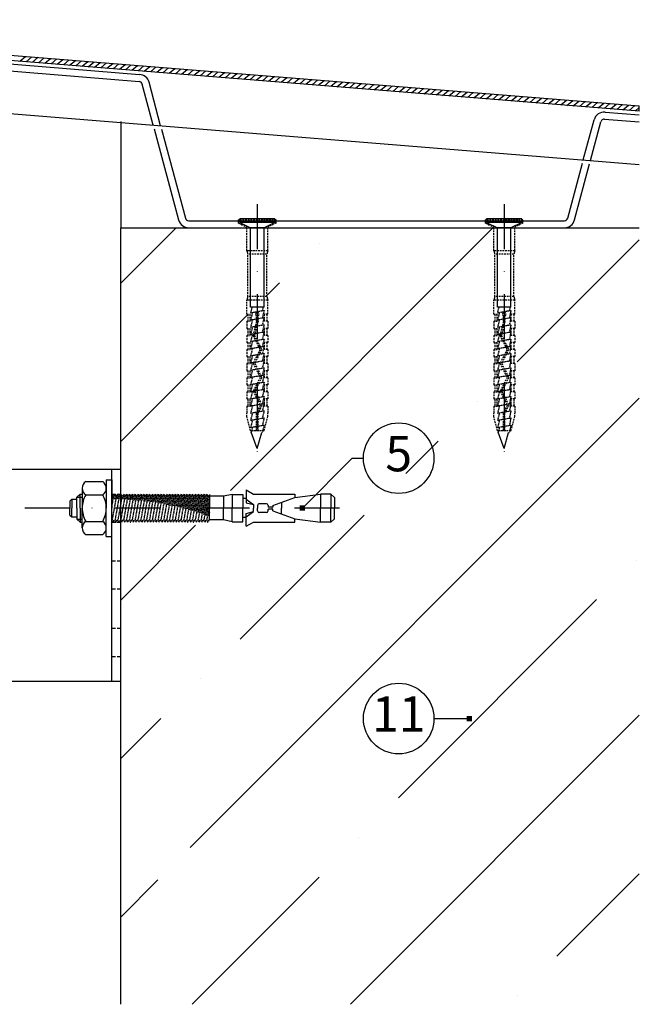
# Model space of a CAD drawing. Units: millimetres. Extents: x 1819 to 4852, y 79 to 4079.
# Drawn here: x 3139 to 3315, y 1884 to 2162 of the extents above; entities that cross this region are included whole.
import ezdxf
from ezdxf.enums import TextEntityAlignment as Align

# ---------------------------------------------------------------- set-up
doc = ezdxf.new("R2010")
doc.units = ezdxf.units.MM
for name, pattern in [('CENTER2', [1.125, 0.75, -0.125, 0.125, -0.125]), ('DASHDOT', [25.4, 12.7, -6.35, 0, -6.35]), ('DASHED', [0.75, 0.5, -0.25]), ('VVU', [0.4, 0.3, -0.1])]:
    doc.linetypes.add(name, pattern=pattern)
for name, color, linetype in [('000 osy', 1, 'DASHDOT'), ('001 ISOLCO', 7, 'Continuous'), ('001 stěnový úhelník LR', 7, 'Continuous'), ('006 kotva BARACO', 7, 'Continuous'), ('011 beton', 5, 'Continuous'), ('KLEMPIRINA', 4, 'Continuous'), ('KOTVICI_PRVKY', 4, 'Continuous'), ('popisy', 133, 'Continuous'), ('TEPELNA_IZOLACE', 30, 'Continuous')]:
    doc.layers.add(name, color=color, linetype=linetype)
doc.styles.add('styl1', font='ARIAL.TTF')

# ---------------------------------------------------------------- blocks, each defined once
blk = doc.blocks.new('tapco')
at = {"layer": '001 stěnový úhelník LR'}
for p, q in [((-2.5, 5), (-2.5, -5)), ((-1.5, 5), (-2.5, 5)), ((-1.5, 5), (-1.5, -5)), ((-1.5, 5), (0, 1.9)), ((22.5, 1.9), (0, 1.9)), ((0, 1.9), (0, -1.9)), ((22.5, 1.9), (22.5, -1.9)), ((62.5, 0), (57.9, -1.74)), ((62.5, 0), (58.04, 1.24)), ((-1.5, -5), (0, -1.9)), ((22.5, -1.9), (0, -1.9)), ((-1.5, -5), (-2.5, -5))]:
    blk.add_line(p, q, dxfattribs=at)
at = {"layer": '001 stěnový úhelník LR', "linetype": 'VVU'}
for p, q in [((22.5, 1.63), (23.49, 1.4)), ((24.07, -1.9), (23.4, 1.9)), ((23.4, 1.9), (25.52, 1.4)), ((26.1, -1.9), (25.43, 1.9)), ((25.43, 1.9), (27.55, 1.4)), ((28.13, -1.9), (27.46, 1.9)), ((27.46, 1.9), (29.58, 1.4)), ((30.16, -1.9), (29.49, 1.9)), ((29.49, 1.9), (31.61, 1.4)), ((32.19, -1.9), (31.52, 1.9)), ((31.52, 1.9), (33.64, 1.4)), ((34.22, -1.9), (33.55, 1.9)), ((33.55, 1.9), (35.67, 1.4)), ((36.25, -1.9), (35.58, 1.9)), ((35.58, 1.9), (37.7, 1.4)), ((38.29, -1.9), (37.62, 1.9)), ((37.62, 1.9), (39.73, 1.4)), ((40.32, -1.9), (39.65, 1.9)), ((39.65, 1.9), (41.77, 1.4)), ((42.35, -1.9), (41.68, 1.9)), ((41.68, 1.9), (43.8, 1.4)), ((44.38, -1.9), (43.71, 1.9)), ((43.71, 1.9), (45.83, 1.4)), ((46.41, -1.9), (45.74, 1.9)), ((45.74, 1.9), (47.86, 1.4)), ((48.44, -1.9), (47.77, 1.9)), ((47.77, 1.9), (49.89, 1.4)), ((50.47, -1.9), (49.8, 1.9)), ((49.8, 1.9), (51.92, 1.4)), ((52.5, -1.9), (51.83, 1.9)), ((51.83, 1.9), (53.95, 1.4)), ((54.53, -1.9), (53.86, 1.9)), ((53.86, 1.9), (55.98, 1.4)), ((56.56, -1.9), (55.89, 1.9)), ((55.89, 1.9), (58.01, 1.4)), ((58.04, 1.24), (58.01, 1.4)), ((22.5, -1.53), (24.07, -1.9)), ((23.98, -1.4), (26.1, -1.9)), ((26.01, -1.4), (28.13, -1.9)), ((28.04, -1.4), (30.16, -1.9)), ((30.07, -1.4), (32.19, -1.9)), ((32.1, -1.4), (34.22, -1.9)), ((34.14, -1.4), (36.25, -1.9)), ((36.17, -1.4), (38.29, -1.9)), ((38.2, -1.4), (40.32, -1.9)), ((40.23, -1.4), (42.35, -1.9)), ((42.26, -1.4), (44.38, -1.9)), ((44.29, -1.4), (46.41, -1.9)), ((46.32, -1.4), (48.44, -1.9)), ((48.35, -1.4), (50.47, -1.9)), ((50.38, -1.4), (52.5, -1.9)), ((52.41, -1.4), (54.53, -1.9)), ((54.44, -1.4), (56.56, -1.9)), ((56.48, -1.4), (57.9, -1.74))]:
    blk.add_line(p, q, dxfattribs=at)
at = {"layer": 'KOTVICI_PRVKY', "linetype": 'DASHED'}
for p, q in [((-2.2, 5.3), (-2.2, -5.3)), ((-1.31, 5.3), (-2.2, 5.3)), ((-1.31, 5.3), (-0.2, 3)), ((6.5, 3), (-0.2, 3)), ((6.5, 3), (6.5, -3)), ((20.5, 3), (20.5, -3)), ((24.5, 3), (20.5, 3)), ((24.5, 3), (24.5, 2)), ((26.5, 3), (26.5, 2)), ((26.5, 3), (28.5, 3)), ((28.5, 3), (28.5, 2)), ((30.5, 3), (32.5, 3)), ((30.5, 3), (30.5, 2)), ((32.5, 3), (32.5, 2)), ((34.5, 3), (36.5, 3)), ((34.5, 3), (34.5, 2)), ((36.5, 3), (36.5, 2)), ((38.5, 3), (40.5, 3)), ((38.5, 3), (38.5, 2)), ((40.5, 3), (40.5, 2)), ((42.5, 3), (44.5, 3)), ((42.5, 3), (42.5, 2)), ((44.5, 3), (44.5, 2)), ((46.5, 3), (48.5, 3)), ((46.5, 3), (46.5, 2)), ((48.5, 3), (48.5, 2)), ((50.5, 3), (52.5, 3)), ((50.5, 3), (50.5, 2)), ((53.5, 3), (52.5, 3)), ((57.5, 1.9), (53.5, 3)), ((7.5, 2.7), (7.5, -2.7)), ((19.5, 2.7), (7.5, 2.7)), ((19.5, 2.7), (19.5, -2.7)), ((24.5, 2.7), (26.5, 2.7)), ((26.5, 2), (24.5, 2)), ((26.52, 0.2), (24.96, 0.2)), ((26.52, 0.2), (30.48, -0.79)), ((28.5, 2.7), (30.5, 2.7)), ((30.5, 2), (28.5, 2)), ((30.48, -0.79), (34.5, 1.22)), ((30.52, -1.21), (34.5, 0.78)), ((32.5, 2.7), (34.5, 2.7)), ((34.5, 2), (32.5, 2)), ((34.5, 1.22), (38.41, -0.73)), ((34.5, 0.78), (38.41, -1.18)), ((36.5, 2.7), (38.5, 2.7)), ((38.5, 2), (36.5, 2)), ((38.41, -0.73), (42.39, 1.26)), ((38.41, -1.18), (42.39, 0.81)), ((40.5, 2.7), (42.5, 2.7)), ((42.5, 2), (40.5, 2)), ((42.39, 1.26), (46.3, -0.7)), ((42.39, 0.81), (46.3, -1.15)), ((44.5, 2.7), (46.5, 2.7)), ((46.5, 2), (44.5, 2)), ((46.3, -0.7), (50.27, 1.29)), ((46.3, -1.15), (50.27, 0.84)), ((48.5, 2.7), (50.5, 2.7)), ((50.5, 2), (48.5, 2)), ((50.27, 1.29), (52.45, 0.2)), ((50.27, 0.84), (52.36, -0.2)), ((57.5, 0.2), (52.45, 0.2)), ((57.5, 1.9), (57.5, -1.9)), ((19.5, -2.7), (7.5, -2.7)), ((26.5, -2), (24.5, -2)), ((24.5, -3), (24.5, -2)), ((24.5, -2.7), (26.5, -2.7)), ((26.48, -0.2), (24.96, -0.2)), ((26.48, -0.2), (30.52, -1.21)), ((26.5, -3), (26.5, -2)), ((28.5, -3), (28.5, -2)), ((30.5, -2), (28.5, -2)), ((28.5, -2.7), (30.5, -2.7)), ((30.5, -3), (30.5, -2)), ((32.5, -3), (32.5, -2)), ((34.5, -2), (32.5, -2)), ((32.5, -2.7), (34.5, -2.7)), ((34.5, -3), (34.5, -2)), ((36.5, -3), (36.5, -2)), ((38.5, -2), (36.5, -2)), ((36.5, -2.7), (38.5, -2.7)), ((38.5, -3), (38.5, -2)), ((40.5, -3), (40.5, -2)), ((42.5, -2), (40.5, -2)), ((40.5, -2.7), (42.5, -2.7)), ((42.5, -3), (42.5, -2)), ((44.5, -3), (44.5, -2)), ((46.5, -2), (44.5, -2)), ((44.5, -2.7), (46.5, -2.7)), ((46.5, -3), (46.5, -2)), ((48.5, -3), (48.5, -2)), ((50.5, -2), (48.5, -2)), ((48.5, -2.7), (50.5, -2.7)), ((50.5, -3), (50.5, -2)), ((57.5, -0.2), (52.36, -0.2)), ((57.5, -1.9), (53.5, -3)), ((-1.31, -5.3), (-2.2, -5.3)), ((-1.31, -5.3), (-0.2, -3)), ((6.5, -3), (-0.2, -3)), ((24.5, -3), (20.5, -3)), ((26.5, -3), (28.5, -3)), ((30.5, -3), (32.5, -3)), ((34.5, -3), (36.5, -3)), ((38.5, -3), (40.5, -3)), ((42.5, -3), (44.5, -3)), ((46.5, -3), (48.5, -3)), ((50.5, -3), (52.5, -3)), ((53.5, -3), (52.5, -3))]:
    blk.add_line(p, q, dxfattribs=at)
at = {"layer": 'KOTVICI_PRVKY'}
for p, q in [((6.5, 3), (7.5, 2.7)), ((19.5, 2.7), (20.5, 3)), ((6.5, -3), (7.5, -2.7)), ((19.5, -2.7), (20.5, -3))]:
    blk.add_line(p, q, dxfattribs=at)
at = {"layer": 'KOTVICI_PRVKY', "linetype": 'DASHED'}
blk.add_arc((24.5, 0), 0.5, 23.5782, 336.4218, dxfattribs=at)
blk = doc.blocks.new('isolco 110 bokorys')
at = {"layer": '001 ISOLCO'}
for p, q in [((-110, 30), (-110, -30)), ((-110, 30), (0, 30)), ((-2.5, -30), (-2.5, 30)), ((0, -30), (0, 30)), ((-98, 4), (-56, 4)), ((-98, -4), (-56, -4)), ((-110, -30), (0, -30))]:
    blk.add_line(p, q, dxfattribs=at)
at = {"layer": '001 ISOLCO', "linetype": 'DASHED', "ltscale": 2}
for p, q in [((-2.5, 23), (0, 23)), ((-2.5, 15), (0, 15)), ((0, 4), (-2.5, 4)), ((0, -4), (-2.5, -4)), ((-2.5, -15), (0, -15)), ((-2.5, -23), (0, -23))]:
    blk.add_line(p, q, dxfattribs=at)
at = {"layer": '001 ISOLCO'}
for centre in [(-99.5, 21), (-58.5, 21), (-79, 12), (-39, 12), (-79, -12), (-39, -12), (-99.5, -21), (-58.5, -21)]:
    blk.add_circle(centre, 2.5, dxfattribs=at)
for centre, start, end in [((-98, 0), 90, 270), ((-56, 0), 270, 90)]:
    blk.add_arc(centre, 4, start, end, dxfattribs=at)
blk = doc.blocks.new('baraco M8 15x75')
at = {"layer": '006 kotva BARACO'}
for p, q in [((0, 8), (0, 0)), ((1.6, 8), (0, 8)), ((1.6, 8), (1.6, 7.51)), ((1.6, 7.51), (1.6, 3.75)), ((7.4, 7.51), (2.6, 7.51)), ((8.4, 5.63), (8.4, 3.75)), ((-63.1, 3), (-62.1, 4)), ((-63.1, 3), (-63.1, 0)), ((-63.1, 3), (-63.1, 0)), ((-62.1, 4), (-59.1, 4)), ((-62.1, 4), (-62.1, 0)), ((-51.9, 3.05), (-59.1, 4)), ((-59.1, 4), (-59.1, 0)), ((-40.1, 4), (-51.9, 4)), ((-51.9, 4), (-51.9, 3.05)), ((-45.63, 0.75), (-51.9, 3.05)), ((-38.1, 5.15), (-40.1, 4)), ((-38.1, 5.15), (-38.1, 1.5)), ((-34.1, 3.85), (-37.1, 3.85)), ((-37.1, 3.85), (-37.1, 0)), ((-34.1, 3.85), (-34.1, 0)), ((-34.1, 3.85), (-31.6, 3.35)), ((-31.6, 3.35), (-27.65, 3.35)), ((-31.6, 3.35), (-31.6, 0)), ((-27.65, 3.35), (-27.65, 0)), ((1.6, 3.75), (1.6, 0)), ((7.4, 3.75), (2.6, 3.75)), ((9, 4), (8.4, 4)), ((8.4, 3.75), (8.4, 0)), ((9.9, 3.1), (8.4, 3.1)), ((9, 0), (9, 4)), ((9.9, 3.1), (9, 4)), ((9.9, 0), (9.9, 3.1)), ((-48.1, 1.66), (-48.1, 0)), ((-45.63, 0.75), (-45.63, 0.25)), ((-45.63, 0.25), (-44.3, 0.25)), ((-44.3, 0.75), (-44.3, 0.25)), ((-41.3, 0.75), (-41.3, 0)), ((-38.1, 2.5), (-40.1, 1)), ((-38.1, 1.5), (-40.1, 1)), ((-40.1, 1), (-40.1, 0)), ((-38.1, 2.68), (-37.1, 2.68)), ((-37.1, -3.85), (-37.1, 0)), ((-34.1, -3.85), (-34.1, 0)), ((-31.6, -3.35), (-31.6, 0)), ((-27.65, -3.35), (-27.65, 0)), ((0, -8), (0, 0)), ((8.4, -3.75), (8.4, 0)), ((9, 0), (9, -4)), ((11.4, 2.51), (9.9, 2.51)), ((9.9, 0), (9.9, -3.1)), ((11.9, 2.01), (11.4, 2.51)), ((11.4, 2.51), (11.4, 0)), ((11.4, -2.51), (11.4, 0)), ((11.9, 2.01), (11.9, 0)), ((11.9, -2.01), (11.9, 0)), ((-63.1, -3), (-63.1, 0)), ((-63.1, -3), (-63.1, 0)), ((-62.1, -4), (-62.1, 0)), ((-59.1, -4), (-59.1, 0)), ((-45.63, -0.75), (-51.9, -3.05)), ((-48.1, -1.66), (-48.1, 0)), ((-45.63, -0.25), (-44.3, -0.25)), ((-45.63, -0.75), (-45.63, -0.25)), ((-44.3, -0.75), (-44.3, -0.25)), ((-41.3, -0.75), (-41.3, 0)), ((-40.1, -1), (-40.1, 0)), ((-38.1, -1.5), (-40.1, -1)), ((-38.1, -2.5), (-40.1, -1)), ((-38.1, -5.15), (-38.1, -1.5)), ((-38.1, -2.68), (-37.1, -2.68)), ((1.6, -3.75), (1.6, 0)), ((11.4, -2.51), (9.9, -2.51)), ((11.9, -2.01), (11.4, -2.51)), ((-63.1, -3), (-62.1, -4)), ((-62.1, -4), (-59.1, -4)), ((-51.9, -3.05), (-59.1, -4)), ((-51.9, -4), (-51.9, -3.05)), ((-40.1, -4), (-51.9, -4)), ((-38.1, -5.15), (-40.1, -4)), ((-34.1, -3.85), (-37.1, -3.85)), ((-34.1, -3.85), (-31.6, -3.35)), ((-31.6, -3.35), (-27.65, -3.35)), ((1.6, -7.51), (1.6, -3.75)), ((7.4, -3.75), (2.6, -3.75)), ((9.9, -3.1), (8.4, -3.1)), ((8.4, -5.63), (8.4, -3.75)), ((9, -4), (8.4, -4)), ((9.9, -3.1), (9, -4)), ((1.6, -8), (0, -8)), ((1.6, -8), (1.6, -7.51)), ((7.4, -7.51), (2.6, -7.51))]:
    blk.add_line(p, q, dxfattribs=at)
at = {"layer": '006 kotva BARACO', "linetype": 'VVU'}
for p, q in [((-27.16, 4), (-27.65, 3.28)), ((-27.65, -1.07), (-26.9, 3.19)), ((-27.21, -3.19), (-26.09, 3.19)), ((-26.9, 3.19), (-27.16, 4)), ((-26.35, 4), (-26.9, 3.19)), ((-26.4, -3.19), (-25.28, 3.19)), ((-26.09, 3.19), (-26.35, 4)), ((-25.54, 4), (-26.09, 3.19)), ((-25.59, -3.19), (-24.46, 3.19)), ((-25.28, 3.19), (-25.54, 4)), ((-24.73, 4), (-25.28, 3.19)), ((-24.77, -3.19), (-23.65, 3.19)), ((-24.46, 3.19), (-24.73, 4)), ((-23.91, 4), (-24.46, 3.19)), ((-23.96, -3.19), (-22.84, 3.19)), ((-23.65, 3.19), (-23.91, 4)), ((-23.1, 4), (-23.65, 3.19)), ((-23.15, -3.19), (-22.03, 3.19)), ((-22.84, 3.19), (-23.1, 4)), ((-22.29, 4), (-22.84, 3.19)), ((-22.34, -3.19), (-21.21, 3.19)), ((-22.03, 3.19), (-22.29, 4)), ((-21.48, 4), (-22.03, 3.19)), ((-21.53, -3.19), (-20.4, 3.19)), ((-21.21, 3.19), (-21.48, 4)), ((-20.66, 4), (-21.21, 3.19)), ((-20.71, -3.19), (-19.59, 3.19)), ((-20.4, 3.19), (-20.66, 4)), ((-19.85, 4), (-20.4, 3.19)), ((-19.9, -3.19), (-18.78, 3.19)), ((-19.59, 3.19), (-19.85, 4)), ((-19.04, 4), (-19.59, 3.19)), ((-19.09, -3.19), (-17.96, 3.19)), ((-18.78, 3.19), (-19.04, 4)), ((-18.23, 4), (-18.78, 3.19)), ((-18.28, -3.19), (-17.15, 3.19)), ((-17.96, 3.19), (-18.23, 4)), ((-17.41, 4), (-17.96, 3.19)), ((-17.46, -3.19), (-16.34, 3.19)), ((-17.15, 3.19), (-17.41, 4)), ((-16.6, 4), (-17.15, 3.19)), ((-16.65, -3.19), (-15.53, 3.19)), ((-16.34, 3.19), (-16.6, 4)), ((-15.79, 4), (-16.34, 3.19)), ((-15.84, -3.19), (-14.71, 3.19)), ((-15.53, 3.19), (-15.79, 4)), ((-14.98, 4), (-15.53, 3.19)), ((-15.03, -3.19), (-13.9, 3.19)), ((-14.71, 3.19), (-14.98, 4)), ((-14.17, 4), (-14.71, 3.19)), ((-14.21, -3.19), (-13.09, 3.19)), ((-13.9, 3.19), (-14.17, 4)), ((-13.35, 4), (-13.9, 3.19)), ((-13.4, -3.19), (-12.28, 3.19)), ((-13.09, 3.19), (-13.35, 4)), ((-12.54, 4), (-13.09, 3.19)), ((-12.59, -3.19), (-11.47, 3.19)), ((-12.28, 3.19), (-12.54, 4)), ((-11.73, 4), (-12.28, 3.19)), ((-11.78, -3.19), (-10.65, 3.19)), ((-11.47, 3.19), (-11.73, 4)), ((-10.92, 4), (-11.47, 3.19)), ((-10.97, -3.19), (-9.84, 3.19)), ((-10.65, 3.19), (-10.92, 4)), ((-10.1, 4), (-10.65, 3.19)), ((-10.15, -3.19), (-9.03, 3.19)), ((-9.84, 3.19), (-10.1, 4)), ((-9.29, 4), (-9.84, 3.19)), ((-9.34, -3.19), (-8.22, 3.19)), ((-9.03, 3.19), (-9.29, 4)), ((-8.48, 4), (-9.03, 3.19)), ((-8.53, -3.19), (-7.4, 3.19)), ((-8.22, 3.19), (-8.48, 4)), ((-7.67, 4), (-8.22, 3.19)), ((-7.72, -3.19), (-6.59, 3.19)), ((-7.4, 3.19), (-7.67, 4)), ((-6.85, 4), (-7.4, 3.19)), ((-6.9, -3.19), (-5.78, 3.19)), ((-6.59, 3.19), (-6.85, 4)), ((-6.04, 4), (-6.59, 3.19)), ((-6.09, -3.19), (-4.97, 3.19)), ((-5.78, 3.19), (-6.04, 4)), ((-5.23, 4), (-5.78, 3.19)), ((-5.28, -3.19), (-4.15, 3.19)), ((-4.97, 3.19), (-5.23, 4)), ((-4.42, 4), (-4.97, 3.19)), ((-4.47, -3.19), (-3.34, 3.19)), ((-4.15, 3.19), (-4.42, 4)), ((-3.61, 4), (-4.15, 3.19)), ((-3.65, -3.19), (-2.53, 3.19)), ((-3.34, 3.19), (-3.61, 4)), ((-2.79, 4), (-3.34, 3.19)), ((-2.84, -3.19), (-1.72, 3.19)), ((-2.53, 3.19), (-2.79, 4)), ((-1.98, 4), (-2.53, 3.19)), ((-2.03, -3.19), (-0.91, 3.19)), ((-1.72, 3.19), (-1.98, 4)), ((-1.17, 4), (-1.72, 3.19)), ((-1.22, -3.19), (-0.09, 3.19)), ((-0.91, 3.19), (-1.17, 4)), ((-0.36, 4), (-0.91, 3.19)), ((-0.09, 3.19), (-0.36, 4)), ((0, 3.32), (-0.09, 3.19)), ((-27.65, 1.24), (-27.46, 2.34)), ((-27.65, -3.37), (-26.69, 2.05)), ((-26.95, -4), (-25.93, 1.77)), ((-26.14, -4), (-25.17, 1.51)), ((-25.32, -4), (-24.4, 1.25)), ((-24.51, -4), (-23.63, 1)), ((-23.7, -4), (-22.86, 0.77)), ((-22.89, -4), (-22.09, 0.54)), ((-22.07, -4), (-21.31, 0.32)), ((-21.26, -4), (-20.54, 0.12)), ((-20.45, -4), (-19.76, -0.08)), ((-19.64, -4), (-18.98, -0.27)), ((-18.83, -4), (-18.2, -0.45)), ((-18.01, -4), (-17.42, -0.61)), ((-17.2, -4), (-16.63, -0.78)), ((-16.39, -4), (-15.85, -0.95)), ((-15.58, -4), (-15.06, -1.1)), ((-14.76, -4), (-14.28, -1.25)), ((-13.95, -4), (-13.49, -1.38)), ((-13.14, -4), (-12.7, -1.51)), ((-12.33, -4), (-11.91, -1.63)), ((-11.51, -4), (-11.12, -1.75)), ((-10.7, -4), (-10.32, -1.85)), ((-9.89, -4), (-9.53, -1.95)), ((-9.08, -4), (-8.73, -2.04)), ((-8.27, -4), (-7.93, -2.12)), ((-7.45, -4), (-7.13, -2.19)), ((-6.64, -4), (-6.33, -2.26)), ((-5.83, -4), (-5.53, -2.31)), ((-5.02, -4), (-4.73, -2.36)), ((-4.2, -4), (-3.92, -2.4)), ((-3.39, -4), (-3.12, -2.43)), ((-2.58, -4), (-2.31, -2.46)), ((-1.77, -4), (-1.5, -2.47)), ((-0.95, -4), (-0.69, -2.48)), ((-0.4, -3.19), (0, -0.89)), ((-27.21, -3.19), (-27.65, -3.84)), ((-27.65, -3.84), (-27.65, -3.37)), ((-26.95, -4), (-27.21, -3.19)), ((-26.4, -3.19), (-26.95, -4)), ((-26.14, -4), (-26.4, -3.19)), ((-25.59, -3.19), (-26.14, -4)), ((-25.32, -4), (-25.59, -3.19)), ((-24.77, -3.19), (-25.32, -4)), ((-24.51, -4), (-24.77, -3.19)), ((-23.96, -3.19), (-24.51, -4)), ((-23.7, -4), (-23.96, -3.19)), ((-23.15, -3.19), (-23.7, -4)), ((-22.89, -4), (-23.15, -3.19)), ((-22.34, -3.19), (-22.89, -4)), ((-22.07, -4), (-22.34, -3.19)), ((-21.53, -3.19), (-22.07, -4)), ((-21.26, -4), (-21.53, -3.19)), ((-20.71, -3.19), (-21.26, -4)), ((-20.45, -4), (-20.71, -3.19)), ((-19.9, -3.19), (-20.45, -4)), ((-19.64, -4), (-19.9, -3.19)), ((-19.09, -3.19), (-19.64, -4)), ((-18.83, -4), (-19.09, -3.19)), ((-18.28, -3.19), (-18.83, -4)), ((-18.01, -4), (-18.28, -3.19)), ((-17.46, -3.19), (-18.01, -4)), ((-17.2, -4), (-17.46, -3.19)), ((-16.65, -3.19), (-17.2, -4)), ((-16.39, -4), (-16.65, -3.19)), ((-15.84, -3.19), (-16.39, -4)), ((-15.58, -4), (-15.84, -3.19)), ((-15.03, -3.19), (-15.58, -4)), ((-14.76, -4), (-15.03, -3.19)), ((-14.21, -3.19), (-14.76, -4)), ((-13.95, -4), (-14.21, -3.19)), ((-13.4, -3.19), (-13.95, -4)), ((-13.14, -4), (-13.4, -3.19)), ((-12.59, -3.19), (-13.14, -4)), ((-12.33, -4), (-12.59, -3.19)), ((-11.78, -3.19), (-12.33, -4)), ((-11.51, -4), (-11.78, -3.19)), ((-10.97, -3.19), (-11.51, -4)), ((-10.7, -4), (-10.97, -3.19)), ((-10.15, -3.19), (-10.7, -4)), ((-9.89, -4), (-10.15, -3.19)), ((-9.34, -3.19), (-9.89, -4)), ((-9.08, -4), (-9.34, -3.19)), ((-8.53, -3.19), (-9.08, -4)), ((-8.27, -4), (-8.53, -3.19)), ((-7.72, -3.19), (-8.27, -4)), ((-7.45, -4), (-7.72, -3.19)), ((-6.9, -3.19), (-7.45, -4)), ((-6.64, -4), (-6.9, -3.19)), ((-6.09, -3.19), (-6.64, -4)), ((-5.83, -4), (-6.09, -3.19)), ((-5.28, -3.19), (-5.83, -4)), ((-5.02, -4), (-5.28, -3.19)), ((-4.47, -3.19), (-5.02, -4)), ((-4.2, -4), (-4.47, -3.19)), ((-3.65, -3.19), (-4.2, -4)), ((-3.39, -4), (-3.65, -3.19)), ((-2.84, -3.19), (-3.39, -4)), ((-2.58, -4), (-2.84, -3.19)), ((-2.03, -3.19), (-2.58, -4)), ((-1.77, -4), (-2.03, -3.19)), ((-1.22, -3.19), (-1.77, -4)), ((-0.95, -4), (-1.22, -3.19)), ((-0.4, -3.19), (-0.95, -4)), ((-0.14, -4), (-0.4, -3.19)), ((-0.14, -4), (0, -3.2)), ((0, -3.79), (-0.14, -4))]:
    blk.add_line(p, q, dxfattribs=at)
at = {"layer": '006 kotva BARACO', "linetype": 'CENTER2', "ltscale": 10}
for p, q in [((-43.8, 1.25), (-41.8, 1.25)), ((-43.8, -1.25), (-41.8, -1.25))]:
    blk.add_line(p, q, dxfattribs=at)
at = {"layer": '006 kotva BARACO'}
for centre, radius, start, end in [((3.86, 5.63), 2.26, 123.8902, 236.1098), ((6.14, 5.63), 2.26, 303.8902, 56.1098), ((9.14, 0), 7.54, 150.1583, 180), ((0.86, 0), 7.54, 0, 29.8417), ((-43.8, 0.75), 0.5, 90, 180), ((9.14, 0), 7.54, 180, 209.8417), ((-43.8, -0.75), 0.5, 180, 270), ((0.86, 0), 7.54, 330.1583, 0), ((3.86, -5.63), 2.26, 123.8902, 236.1098), ((6.14, -5.63), 2.26, 303.8902, 56.1098)]:
    blk.add_arc(centre, radius, start, end, dxfattribs=at)
at = {"layer": '006 kotva BARACO', "ltscale": 10}
for centre, start, end in [((-41.8, 0.75), 0, 90), ((-41.8, -0.75), 270, 0)]:
    blk.add_arc(centre, 0.5, start, end, dxfattribs=at)

msp = doc.modelspace()

# ---------------------------------------------------------------- hatches: boundary and pattern name
at = {"layer": '011 beton'}
h = msp.add_hatch(dxfattribs=at)
h.set_pattern_fill('ANSI35', color=256, scale=10, style=0)
h.set_pattern_definition([(45, (-3500, 9e-13), (-44.9013, 44.9013), []), (45, (-3455.1, 9e-13), (-44.9013, 44.9013), [79.375, -15.875, 0, -15.875])])
h.paths.add_polyline_path([(3236.54, 2024.08), (3219.24, 2024.08), (3219.24, 2020.08), (3218.24, 2019.08), (3215.24, 2019.08), (3208.04, 2020.02), (3208.04, 2019.08), (3193.24, 2019.08), (3191.24, 2017.93), (3191.24, 2020.39), (3190.24, 2020.39), (3190.24, 2019.23), (3187.24, 2019.23), (3184.74, 2019.73), (3177.62, 2019.73), (3177.18, 2019.08), (3176.85, 2020.09), (3176.17, 2019.08), (3175.84, 2020.09), (3175.15, 2019.08), (3174.82, 2020.09), (3174.13, 2019.08), (3173.81, 2020.09), (3173.12, 2019.08), (3172.79, 2020.09), (3172.1, 2019.08), (3171.78, 2020.09), (3171.09, 2019.08), (3170.76, 2020.09), (3170.07, 2019.08), (3169.74, 2020.09), (3169.06, 2019.08), (3168.73, 2020.09), (3168.04, 2019.08), (3167.74, 2020.01), (3167.74, 1928.18), (3168.1, 1927.06), (3168.79, 1928.08), (3169.12, 1927.06), (3169.81, 1928.08), (3170.13, 1927.06), (3170.82, 1928.08), (3171.15, 1927.06), (3171.84, 1928.08), (3172.17, 1927.06), (3172.85, 1928.08), (3173.18, 1927.06), (3173.87, 1928.08), (3174.2, 1927.06), (3174.88, 1928.08), (3175.21, 1927.06), (3175.9, 1928.08), (3176.23, 1927.06), (3176.91, 1928.08), (3177.24, 1927.06), (3177.79, 1927.87), (3177.79, 1927.43), (3184.74, 1927.43), (3187.24, 1927.93), (3190.24, 1927.93), (3190.24, 1926.76), (3191.24, 1926.76), (3191.24, 1929.23), (3193.24, 1928.08), (3208.04, 1928.08), (3208.04, 1927.13), (3215.24, 1928.08), (3218.24, 1928.08), (3219.24, 1927.08), (3219.24, 1923.08), (3219.24, 1919.08), (3218.24, 1918.08), (3215.24, 1918.08), (3208.04, 1919.02), (3208.04, 1918.08), (3193.24, 1918.08), (3191.24, 1916.93), (3191.24, 1919.39), (3190.24, 1919.39), (3190.24, 1918.23), (3187.24, 1918.23), (3184.74, 1918.73), (3177.62, 1918.73), (3177.18, 1918.08), (3176.85, 1919.09), (3176.17, 1918.08), (3175.84, 1919.09), (3175.15, 1918.08), (3174.82, 1919.09), (3174.13, 1918.08), (3173.81, 1919.09), (3173.12, 1918.08), (3172.79, 1919.09), (3172.1, 1918.08), (3171.78, 1919.09), (3171.09, 1918.08), (3170.76, 1919.09), (3170.07, 1918.08), (3169.74, 1919.09), (3169.06, 1918.08), (3168.73, 1919.09), (3168.04, 1918.08), (3167.74, 1919.01), (3167.74, 1903.51), (3167.74, 1898.58), (3167.74, 1883.51), (3314.74, 1883.51), (3314.74, 2103.51), (3279.46, 2103.51), (3279.46, 2097.01), (3279.16, 2096.01), (3279.16, 2084.01), (3279.46, 2083.01), (3279.46, 2079.01), (3279.16, 2079.01), (3279.16, 2077.01), (3279.46, 2077.01), (3279.46, 2075.01), (3279.16, 2075.01), (3279.16, 2073.01), (3279.46, 2073.01), (3279.46, 2071.01), (3279.16, 2071.01), (3279.16, 2069.01), (3279.46, 2069.01), (3279.46, 2067.01), (3279.16, 2067.01), (3279.16, 2065.01), (3279.46, 2065.01), (3279.46, 2063.01), (3279.16, 2063.01), (3279.16, 2061.01), (3279.46, 2061.01), (3279.46, 2059.01), (3279.16, 2059.01), (3279.16, 2057.01), (3279.46, 2057.01), (3279.46, 2055.01), (3279.16, 2055.01), (3279.16, 2053.01), (3279.46, 2053.01), (3279.46, 2051.01), (3279.46, 2050.01), (3278.24, 2045.57), (3277.7, 2045.47), (3276.46, 2041.01), (3274.57, 2046.01), (3274.56, 2046.01), (3273.46, 2050.01), (3273.46, 2051.01), (3273.46, 2053.01), (3273.76, 2053.01), (3273.76, 2055.01), (3273.46, 2055.01), (3273.46, 2057.01), (3273.76, 2057.01), (3273.76, 2059.01), (3273.46, 2059.01), (3273.46, 2061.01), (3273.76, 2061.01), (3273.76, 2063.01), (3273.46, 2063.01), (3273.46, 2065.01), (3273.76, 2065.01), (3273.76, 2067.01), (3273.46, 2067.01), (3273.46, 2069.01), (3273.76, 2069.01), (3273.76, 2071.01), (3273.46, 2071.01), (3273.46, 2073.01), (3273.76, 2073.01), (3273.76, 2075.01), (3273.46, 2075.01), (3273.46, 2077.01), (3273.76, 2077.01), (3273.76, 2079.01), (3273.46, 2079.01), (3273.46, 2083.01), (3273.76, 2084.01), (3273.76, 2096.01), (3273.46, 2097.01), (3273.46, 2103.51), (3209.46, 2103.51), (3209.46, 2097.01), (3209.16, 2096.01), (3209.16, 2084.01), (3209.46, 2083.01), (3209.46, 2079.01), (3209.16, 2079.01), (3209.16, 2077.01), (3209.46, 2077.01), (3209.46, 2075.01), (3209.16, 2075.01), (3209.16, 2073.01), (3209.46, 2073.01), (3209.46, 2071.01), (3209.16, 2071.01), (3209.16, 2069.01), (3209.46, 2069.01), (3209.46, 2067.01), (3209.16, 2067.01), (3209.16, 2065.01), (3209.46, 2065.01), (3209.46, 2063.01), (3209.16, 2063.01), (3209.16, 2061.01), (3209.46, 2061.01), (3209.46, 2059.01), (3209.16, 2059.01), (3209.16, 2057.01), (3209.46, 2057.01), (3209.46, 2055.01), (3209.16, 2055.01), (3209.16, 2053.01), (3209.46, 2053.01), (3209.46, 2051.01), (3209.46, 2050.01), (3208.24, 2045.57), (3207.7, 2045.47), (3206.46, 2041.01), (3204.57, 2046.01), (3204.56, 2046.01), (3203.46, 2050.01), (3203.46, 2051.01), (3203.46, 2053.01), (3203.76, 2053.01), (3203.76, 2055.01), (3203.46, 2055.01), (3203.46, 2057.01), (3203.76, 2057.01), (3203.76, 2059.01), (3203.46, 2059.01), (3203.46, 2061.01), (3203.76, 2061.01), (3203.76, 2063.01), (3203.46, 2063.01), (3203.46, 2065.01), (3203.76, 2065.01), (3203.76, 2067.01), (3203.46, 2067.01), (3203.46, 2069.01), (3203.76, 2069.01), (3203.76, 2071.01), (3203.46, 2071.01), (3203.46, 2073.01), (3203.76, 2073.01), (3203.76, 2075.01), (3203.46, 2075.01), (3203.46, 2077.01), (3203.76, 2077.01), (3203.76, 2079.01), (3203.46, 2079.01), (3203.46, 2083.01), (3203.76, 2084.01), (3203.76, 2096.01), (3203.46, 2097.01), (3203.46, 2103.51), (3167.74, 2103.51), (3167.74, 2029.18), (3168.1, 2028.06), (3168.79, 2029.08), (3169.12, 2028.06), (3169.81, 2029.08), (3170.13, 2028.06), (3170.82, 2029.08), (3171.15, 2028.06), (3171.84, 2029.08), (3172.17, 2028.06), (3172.85, 2029.08), (3173.18, 2028.06), (3173.87, 2029.08), (3174.2, 2028.06), (3174.88, 2029.08), (3175.21, 2028.06), (3175.9, 2029.08), (3176.23, 2028.06), (3176.91, 2029.08), (3177.24, 2028.06), (3177.79, 2028.87), (3177.79, 2028.43), (3184.74, 2028.43), (3187.24, 2028.93), (3190.24, 2028.93), (3190.24, 2027.76), (3191.24, 2027.76), (3191.24, 2030.23), (3193.24, 2029.08), (3208.04, 2029.08), (3208.04, 2028.13), (3215.24, 2029.08), (3218.24, 2029.08), (3219.24, 2028.08), (3219.24, 2024.08), (3229.74, 2024.08), (3236.54, 2024.08, -1), (3256.54, 2024.08, -1)])
h.paths.add_polyline_path([(3256.54, 1964.46, -1), (3236.54, 1964.46, -1)], flags=16)
h.paths.add_polyline_path([(3236.26, 1956.92), (3256.82, 1956.92), (3256.82, 1971.99), (3236.26, 1971.99)], flags=24)
at = {"layer": 'popisy'}
h = msp.add_hatch(color=256, dxfattribs=at)
h.paths.add_polyline_path([(3219.24, 2024.83), (3218.49, 2024.83), (3218.49, 2024.08), (3219.24, 2024.08)])
h.paths.add_polyline_path([(3219.24, 2024.08), (3218.49, 2024.08), (3218.49, 2023.33), (3219.24, 2023.33)])
h.paths.add_polyline_path([(3219.99, 2024.83), (3219.24, 2024.83), (3219.24, 2024.08), (3219.99, 2024.08)])
h.paths.add_polyline_path([(3219.99, 2024.08), (3219.24, 2024.08), (3219.24, 2023.33), (3219.99, 2023.33)])
h = msp.add_hatch(color=256, dxfattribs=at)
h.paths.add_polyline_path([(3219.24, 2024.83), (3218.49, 2024.83), (3218.49, 2024.08), (3219.24, 2024.08)])
h.paths.add_polyline_path([(3219.24, 2024.08), (3218.49, 2024.08), (3218.49, 2023.33), (3219.24, 2023.33)])
h.paths.add_polyline_path([(3219.99, 2024.83), (3219.24, 2024.83), (3219.24, 2024.08), (3219.99, 2024.08)])
h.paths.add_polyline_path([(3219.99, 2024.08), (3219.24, 2024.08), (3219.24, 2023.33), (3219.99, 2023.33)])
h = msp.add_hatch(color=256, dxfattribs=at)
h.paths.add_polyline_path([(3266.54, 1965.21), (3265.79, 1965.21), (3265.79, 1964.46), (3266.54, 1964.46)])
h.paths.add_polyline_path([(3266.54, 1964.46), (3265.79, 1964.46), (3265.79, 1963.71), (3266.54, 1963.71)])
h.paths.add_polyline_path([(3267.29, 1965.21), (3266.54, 1965.21), (3266.54, 1964.46), (3267.29, 1964.46)])
h.paths.add_polyline_path([(3267.29, 1964.46), (3266.54, 1964.46), (3266.54, 1963.71), (3267.29, 1963.71)])

# ---------------------------------------------------------------- linework, layer by layer
at = {"layer": '000 osy'}
for p, q in [((3206.46, 2110.15), (3206.46, 2035.31)), ((3276.46, 2110.15), (3276.46, 2035.31)), ((3229.74, 2024.08), (3139.74, 2024.08)), ((3229.74, 2024.08), (3139.74, 2024.08))]:
    msp.add_line(p, q, dxfattribs=at)
at = {"layer": '011 beton'}
for p, q in [((3167.74, 2103.51), (3314.74, 2103.51)), ((3167.74, 1883.51), (3167.74, 2103.51))]:
    msp.add_line(p, q, dxfattribs=at)
at = {"layer": 'KLEMPIRINA'}
for p, q in [((3012.37, 2162.45), (3314.74, 2138.01)), ((3314.74, 2136.5), (3012.26, 2160.96)), ((3015.41, 2159.7), (3173.11, 2146.95)), ((3015.25, 2157.71), (3172.95, 2144.96)), ((3139.18, 2150.7), (3140.79, 2152.07)), ((3140.94, 2150.55), (3142.55, 2151.93)), ((3142.7, 2150.41), (3144.32, 2151.79)), ((3144.46, 2150.27), (3146.08, 2151.64)), ((3146.22, 2150.13), (3147.84, 2151.5)), ((3147.99, 2149.98), (3149.6, 2151.36)), ((3149.75, 2149.84), (3151.36, 2151.22)), ((3151.51, 2149.7), (3153.13, 2151.07)), ((3153.27, 2149.56), (3154.89, 2150.93)), ((3155.03, 2149.41), (3156.65, 2150.79)), ((3156.8, 2149.27), (3158.41, 2150.65)), ((3158.56, 2149.13), (3160.17, 2150.5)), ((3160.32, 2148.99), (3161.94, 2150.36)), ((3162.08, 2148.85), (3163.7, 2150.22)), ((3163.84, 2148.7), (3165.46, 2150.08)), ((3165.61, 2148.56), (3167.22, 2149.93)), ((3167.37, 2148.42), (3168.98, 2149.79)), ((3169.13, 2148.28), (3170.75, 2149.65)), ((3170.89, 2148.13), (3172.51, 2149.51)), ((3172.65, 2147.99), (3174.27, 2149.36)), ((3174.42, 2147.85), (3176.03, 2149.22)), ((3176.18, 2147.71), (3177.79, 2149.08)), ((3177.94, 2147.56), (3179.56, 2148.94)), ((3179.7, 2147.42), (3181.32, 2148.8)), ((3181.46, 2147.28), (3183.08, 2148.65)), ((3183.23, 2147.14), (3184.84, 2148.51)), ((3184.99, 2146.99), (3186.6, 2148.37)), ((3186.75, 2146.85), (3188.37, 2148.23)), ((3188.51, 2146.71), (3190.13, 2148.08)), ((3190.27, 2146.57), (3191.89, 2147.94)), ((3192.04, 2146.42), (3193.65, 2147.8)), ((3193.8, 2146.28), (3195.41, 2147.66)), ((3195.56, 2146.14), (3197.18, 2147.51)), ((3197.32, 2146), (3198.94, 2147.37)), ((3199.08, 2145.85), (3200.7, 2147.23)), ((3200.85, 2145.71), (3202.46, 2147.09)), ((3202.61, 2145.57), (3204.22, 2146.94)), ((3204.37, 2145.43), (3205.99, 2146.8)), ((3206.13, 2145.28), (3207.75, 2146.66)), ((3207.9, 2145.14), (3209.51, 2146.52)), ((3209.66, 2145), (3211.27, 2146.37)), ((3211.42, 2144.86), (3213.04, 2146.23)), ((3213.18, 2144.71), (3214.8, 2146.09)), ((3214.94, 2144.57), (3216.56, 2145.95)), ((3216.71, 2144.43), (3218.32, 2145.8)), ((3218.47, 2144.29), (3220.08, 2145.66)), ((3220.23, 2144.14), (3221.85, 2145.52)), ((3221.99, 2144), (3223.61, 2145.38)), ((3223.75, 2143.86), (3225.37, 2145.23)), ((3225.52, 2143.72), (3227.13, 2145.09)), ((3176.95, 2132.59), (3173.83, 2144.22)), ((3179.06, 2132.42), (3175.76, 2144.74)), ((3227.28, 2143.58), (3228.89, 2144.95)), ((3229.04, 2143.43), (3230.66, 2144.81)), ((3230.8, 2143.29), (3232.42, 2144.66)), ((3232.56, 2143.15), (3234.18, 2144.52)), ((3234.33, 2143.01), (3235.94, 2144.38)), ((3236.09, 2142.86), (3237.7, 2144.24)), ((3237.85, 2142.72), (3239.47, 2144.09)), ((3239.61, 2142.58), (3241.23, 2143.95)), ((3241.37, 2142.44), (3242.99, 2143.81)), ((3243.14, 2142.29), (3244.75, 2143.67)), ((3244.9, 2142.15), (3246.51, 2143.52)), ((3246.66, 2142.01), (3248.28, 2143.38)), ((3248.42, 2141.87), (3250.04, 2143.24)), ((3250.18, 2141.72), (3251.8, 2143.1)), ((3251.95, 2141.58), (3253.56, 2142.96)), ((3253.71, 2141.44), (3255.32, 2142.81)), ((3255.47, 2141.3), (3257.09, 2142.67)), ((3257.23, 2141.15), (3258.85, 2142.53)), ((3258.99, 2141.01), (3260.61, 2142.39)), ((3260.76, 2140.87), (3262.37, 2142.24)), ((3262.52, 2140.73), (3264.13, 2142.1)), ((3264.28, 2140.58), (3265.9, 2141.96)), ((3266.04, 2140.44), (3267.66, 2141.82)), ((3267.8, 2140.3), (3269.42, 2141.67)), ((3269.57, 2140.16), (3271.18, 2141.53)), ((3271.33, 2140.01), (3272.94, 2141.39)), ((3273.09, 2139.87), (3274.71, 2141.25)), ((3274.85, 2139.73), (3276.47, 2141.1)), ((3276.61, 2139.59), (3278.23, 2140.96)), ((3278.38, 2139.44), (3279.99, 2140.82)), ((3280.14, 2139.3), (3281.75, 2140.68)), ((3281.9, 2139.16), (3283.52, 2140.53)), ((3283.66, 2139.02), (3285.28, 2140.39)), ((3285.42, 2138.87), (3287.04, 2140.25)), ((3287.19, 2138.73), (3288.8, 2140.11)), ((3288.95, 2138.59), (3290.56, 2139.96)), ((3290.71, 2138.45), (3292.33, 2139.82)), ((3292.47, 2138.3), (3294.09, 2139.68)), ((3294.23, 2138.16), (3295.85, 2139.54)), ((3296, 2138.02), (3297.61, 2139.39)), ((3297.76, 2137.88), (3299.37, 2139.25)), ((3299.52, 2137.74), (3301.14, 2139.11)), ((3301.28, 2137.59), (3302.9, 2138.97)), ((3303.04, 2137.45), (3304.66, 2138.82)), ((3304.81, 2137.31), (3306.42, 2138.68)), ((3306.57, 2137.17), (3308.18, 2138.54)), ((3308.33, 2137.02), (3309.95, 2138.4)), ((3310.09, 2136.88), (3311.71, 2138.25)), ((3311.85, 2136.74), (3313.47, 2138.11)), ((3313.62, 2136.6), (3314.74, 2137.55)), ((3314.74, 2136.5), (3314.74, 2138.01)), ((3298.87, 2122.74), (3301.91, 2134.07)), ((3304.89, 2134.29), (3314.74, 2133.5)), ((3305.05, 2136.29), (3314.74, 2135.5)), ((3177.22, 2131.57), (3184.14, 2105.73)), ((3179.34, 2131.4), (3186.08, 2106.25)), ((3300.9, 2122.57), (3303.84, 2133.55)), ((3294.45, 2106.25), (3298.61, 2121.76)), ((3296.39, 2105.73), (3300.63, 2121.59)), ((3187.04, 2105.51), (3293.49, 2105.51)), ((3187.04, 2103.51), (3293.49, 2103.51))]:
    msp.add_line(p, q, dxfattribs=at)
for centre, radius, start, end in [((3172.87, 2143.96), 3, 15, 85.3784), ((3172.87, 2143.96), 1, 15, 85.3784), ((3304.81, 2133.29), 3, 85.3784, 165), ((3304.81, 2133.29), 1, 85.3784, 165), ((3187.04, 2106.51), 1, 195, 270), ((3293.49, 2106.51), 1, 270, 345), ((3187.04, 2106.51), 3, 195, 270), ((3293.49, 2106.51), 3, 270, 345)]:
    msp.add_arc(centre, radius, start, end, dxfattribs=at)
at = {"layer": 'popisy'}
for p, q in [((3219.24, 2024.08), (3233.38, 2038.22)), ((3219.24, 2024.08), (3233.38, 2038.22)), ((3233.38, 2038.22), (3236.54, 2038.22)), ((3233.38, 2038.22), (3236.54, 2038.22)), ((3256.54, 1964.46), (3266.54, 1964.46))]:
    msp.add_line(p, q, dxfattribs=at)
for centre in [(3246.54, 2038.22), (3246.54, 2038.22), (3246.54, 1964.46)]:
    msp.add_circle(centre, 10, dxfattribs=at)
at = {"layer": 'TEPELNA_IZOLACE'}
for p, q in [((3087.74, 2139.81), (3314.74, 2121.46)), ((3167.74, 2133.58), (3167.74, 2103.51)), ((3167.74, 2103.51), (3314.74, 2103.51)), ((3167.74, 1883.51), (3167.74, 2103.51))]:
    msp.add_line(p, q, dxfattribs=at)

# ---------------------------------------------------------------- block references
at = {"layer": '001 ISOLCO'}
msp.add_blockref('isolco 110 bokorys', (3167.74, 2005.08), dxfattribs=at)
at = {"layer": '001 stěnový úhelník LR'}
for name, p, rotation in [('tapco', (3206.46, 2103.51), 270), ('tapco', (3276.46, 2103.51), 270), ('baraco M8 15x75', (3165.24, 2024.08), 180)]:
    msp.add_blockref(name, p, dxfattribs=dict(at, rotation=rotation))

# ---------------------------------------------------------------- texts
at = {"layer": 'popisy', "lineweight": 30, "style": 'styl1'}
for s, p in [('5', (3246.54, 2038.22)), ('11', (3246.54, 1964.46))]:
    msp.add_text(s, height=10, dxfattribs=at).set_placement(p, align=Align.MIDDLE)

doc.saveas('drawing.dxf')
